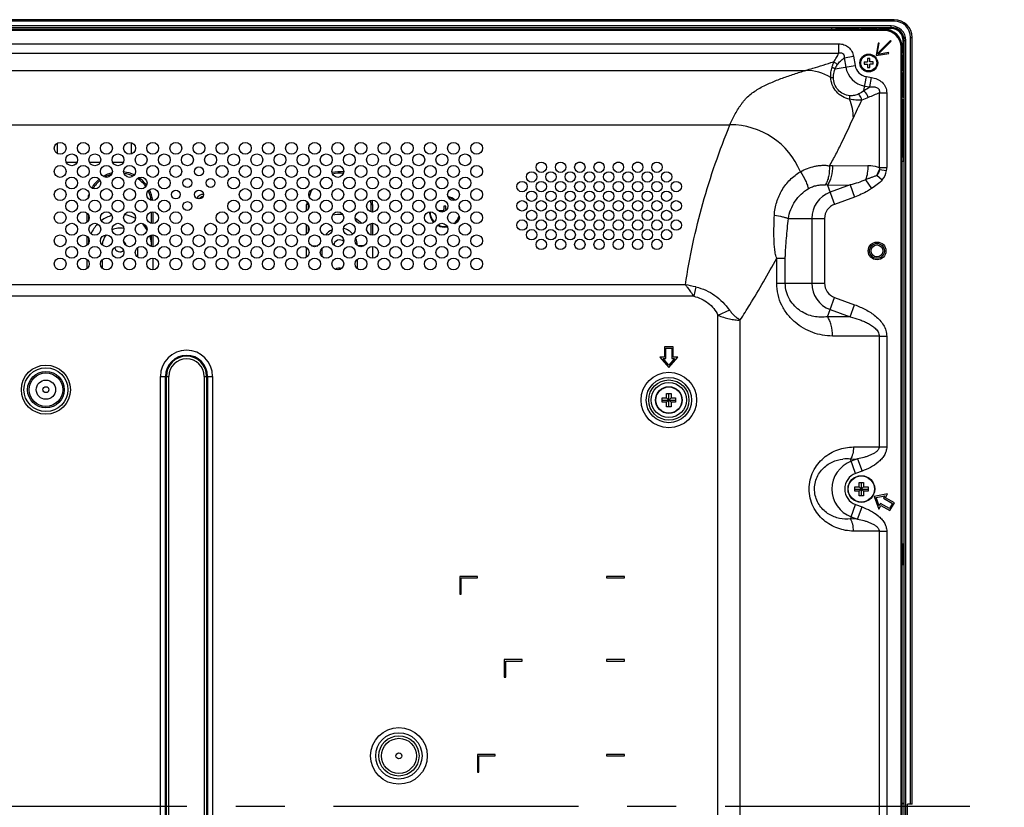
# Model space of a CAD drawing. Extents: x 0 to 4000, y 0 to 3000.
# Drawn here: x 3118 to 3449, y 1449 to 1715 of the extents above; entities that cross this region are included whole.
import ezdxf

# ---------------------------------------------------------------- set-up
doc = ezdxf.new("R2010")
doc.units = 0
doc.header["$LTSCALE"] = 220
doc.linetypes.add('CENTER', pattern=[0.6, 0.375, -0.075, 0.075, -0.075])
doc.layers.add('00_COMPONENTS', color=7, linetype='CONTINUOUS')
doc.layers.add('03_ALL_AXES', color=7, linetype='CONTINUOUS')

msp = doc.modelspace()

# ---------------------------------------------------------------- linework, layer by layer
at = {"layer": '00_COMPONENTS', "color": 7, "linetype": 'CONTINUOUS'}
for p, q in [((3412.3785, 1714.776), (2960.1285, 1714.776)), ((3412.3785, 1714.276), (2960.1285, 1714.276)), ((3412.3785, 1714.276), (3412.3785, 1714.776)), ((3409.0785, 1711.476), (2509.6785, 1711.476)), ((3409.0785, 1711.076), (2509.6785, 1711.076)), ((2949.3008, 1712.1567), (3411.3785, 1712.1567)), ((3411.3785, 1712.6741), (2949.3364, 1712.6741)), ((3391.2092, 1712.0065), (3093.5785, 1712.0065)), ((3391.2092, 1712.0065), (3391.2092, 1711.476)), ((3392.7071, 1711.9569), (3392.7071, 1711.476)), ((3392.7071, 1711.9569), (3392.9785, 1711.776)), ((3392.9785, 1711.776), (3400.2785, 1711.776)), ((3392.9785, 1711.776), (3392.9785, 1711.476)), ((3400.3361, 1712.0065), (3400.2785, 1711.776)), ((3400.2785, 1711.776), (3400.2785, 1711.476)), ((3401.2209, 1712.0065), (3400.3361, 1712.0065)), ((3400.3361, 1712.0065), (3400.3361, 1711.476)), ((3401.2209, 1712.0065), (3401.2209, 1711.476)), ((3401.2785, 1711.776), (3401.2209, 1712.0065)), ((3401.2785, 1711.776), (3402.2785, 1711.776)), ((3401.2785, 1711.776), (3401.2785, 1711.476)), ((3402.2785, 1711.9094), (3402.2785, 1711.476)), ((3405.2785, 1711.9094), (3405.2785, 1711.476)), ((3405.2785, 1711.776), (3406.2785, 1711.776)), ((3406.3361, 1712.0065), (3406.2785, 1711.776)), ((3406.2785, 1711.776), (3406.2785, 1711.476)), ((3407.2209, 1712.0065), (3406.3361, 1712.0065)), ((3406.3361, 1712.0065), (3406.3361, 1711.476)), ((3407.2209, 1712.0065), (3407.2209, 1711.476)), ((3407.2785, 1711.776), (3407.2209, 1712.0065)), ((3407.2785, 1711.776), (3411.3785, 1711.776)), ((3407.2785, 1711.776), (3407.2785, 1711.476)), ((3409.0785, 1711.076), (3409.0785, 1711.476)), ((3411.3785, 1711.776), (3411.3785, 1712.6741)), ((3092.6061, 1706.6316), (3393.6782, 1706.6316)), ((3393.6782, 1703.5058), (3393.6782, 1706.6316)), ((3406.9604, 1706.8934), (3406.2534, 1702.6509)), ((3411.0971, 1707.7067), (3406.6608, 1703.2704)), ((3406.6608, 1703.2704), (3407.2563, 1706.8441)), ((3406.8729, 1703.0583), (3411.3092, 1707.4946)), ((3407.2563, 1706.8441), (3406.9604, 1706.8934)), ((3411.3092, 1707.4946), (3411.0971, 1707.7067)), ((3415.3785, 1707.776), (3416.2766, 1707.776)), ((3415.3785, 1703.676), (3415.3785, 1707.776)), ((3415.7592, 1437.9233), (3415.7592, 1707.776)), ((3416.2766, 1437.9589), (3416.2766, 1707.776)), ((3417.8785, 1708.776), (3418.3785, 1708.776)), ((3417.8785, 1450.251), (3417.8785, 1708.776)), ((3418.3785, 1450.251), (3418.3785, 1708.776)), ((3092.6061, 1703.5058), (3393.6783, 1703.5058)), ((3406.2534, 1702.6509), (3410.4959, 1703.3579)), ((3410.4466, 1703.6538), (3406.8729, 1703.0583)), ((3410.4959, 1703.3579), (3410.4466, 1703.6538)), ((3414.6785, 1705.476), (3415.0785, 1705.476)), ((3414.6785, 1193.526), (3414.6785, 1705.476)), ((3415.0785, 1193.526), (3415.0785, 1705.476)), ((3415.3785, 1703.676), (3415.0785, 1703.676)), ((3415.609, 1703.6184), (3415.0785, 1703.6184)), ((3415.609, 1703.6184), (3415.3785, 1703.676)), ((3415.609, 1702.7336), (3415.609, 1703.6184)), ((3395.4655, 1701.8613), (3398.6306, 1702.4194)), ((3395.4655, 1701.8613), (3396.0044, 1698.8052)), ((3398.6306, 1702.4194), (3399.1695, 1699.3633)), ((3402.2785, 1700.576), (3403.3785, 1700.576)), ((3402.2785, 1700.576), (3402.2785, 1699.776)), ((3402.2785, 1699.776), (3403.3785, 1699.776)), ((3404.1785, 1701.676), (3403.3785, 1701.676)), ((3403.3785, 1701.676), (3403.3785, 1700.576)), ((3403.3785, 1699.776), (3403.3785, 1698.676)), ((3404.1785, 1700.576), (3404.1785, 1701.676)), ((3405.2785, 1700.576), (3404.1785, 1700.576)), ((3405.2785, 1699.776), (3404.1785, 1699.776)), ((3404.1785, 1698.676), (3404.1785, 1699.776)), ((3405.2785, 1699.776), (3405.2785, 1700.576)), ((3415.609, 1702.7336), (3415.0785, 1702.7336)), ((3415.3785, 1702.676), (3415.0785, 1702.676)), ((3415.5119, 1701.676), (3415.0785, 1701.676)), ((3415.3785, 1702.676), (3415.609, 1702.7336)), ((3415.3785, 1702.676), (3415.3785, 1701.676)), ((3093.3518, 1697.6873), (3382.5691, 1697.6873)), ((3392.455, 1698.1794), (3399.1695, 1699.3633)), ((3403.3785, 1698.676), (3404.1785, 1698.676)), ((3415.5119, 1698.676), (3415.0785, 1698.676)), ((3415.3785, 1697.676), (3415.0785, 1697.676)), ((3415.609, 1697.6184), (3415.0785, 1697.6184)), ((3415.609, 1696.7336), (3415.0785, 1696.7336)), ((3415.3785, 1696.676), (3415.0785, 1696.676)), ((3415.3785, 1698.676), (3415.3785, 1697.676)), ((3415.609, 1697.6184), (3415.3785, 1697.676)), ((3415.3785, 1696.676), (3415.609, 1696.7336)), ((3415.3785, 1688.6629), (3415.3785, 1696.676)), ((3415.609, 1696.7336), (3415.609, 1697.6184)), ((3402.1387, 1690.8763), (3402.9658, 1695.567)), ((3402.9658, 1695.567), (3404.6817, 1695.2644)), ((3404.1236, 1692.0993), (3404.6817, 1695.2644)), ((3402.4077, 1692.4019), (3404.1237, 1692.0993)), ((3407.3119, 1690.1084), (3409.8287, 1690.1084)), ((3407.3119, 1690.1084), (3407.3119, 1664.9367)), ((3409.8287, 1690.1084), (3409.8287, 1664.9368)), ((3415.3785, 1688.6629), (3415.0785, 1688.6629)), ((3415.609, 1688.6053), (3415.0785, 1688.6053)), ((3415.609, 1687.7467), (3415.0785, 1687.7467)), ((3415.3785, 1687.6891), (3415.0785, 1687.6891)), ((3415.3785, 1688.6629), (3415.609, 1688.6053)), ((3415.3785, 1687.6891), (3415.609, 1687.7467)), ((3415.3785, 1678.776), (3415.3785, 1687.6891)), ((3415.609, 1688.6053), (3415.609, 1687.7467)), ((3082.0338, 1679.3698), (3356.9802, 1679.3698)), ((3415.3785, 1678.776), (3415.0785, 1678.776)), ((3415.0785, 1678.6147), (3415.486, 1678.6147)), ((3415.0785, 1677.1167), (3415.5357, 1677.1167)), ((3415.3785, 1678.776), (3415.486, 1678.6147)), ((3415.5357, 1668.5402), (3415.5357, 1677.1167)), ((3130.2285, 1669.6498), (3130.2285, 1673.1663)), ((3155.2285, 1669.5194), (3155.2285, 1673.2966)), ((3133.2611, 1666.676), (3136.8959, 1666.676)), ((3141.0611, 1666.676), (3144.6959, 1666.676)), ((3148.8611, 1666.676), (3152.4959, 1666.676)), ((3305.8803, 1666.676), (3306.8767, 1666.676)), ((3312.3803, 1666.676), (3313.3767, 1666.676)), ((3318.8803, 1666.676), (3319.8767, 1666.676)), ((3325.3803, 1666.676), (3326.3767, 1666.676)), ((3415.0785, 1668.5402), (3415.5357, 1668.5402)), ((3415.5594, 1668.5046), (3415.0785, 1668.5046)), ((3415.609, 1667.0067), (3415.0785, 1667.0067)), ((3415.5357, 1668.5402), (3415.5594, 1668.5046)), ((3415.609, 1667.0067), (3415.609, 1538.051)), ((3391.5245, 1665.5052), (3403.4785, 1665.5777)), ((3407.3119, 1664.9368), (3409.8287, 1664.9368)), ((3407.365, 1664.2734), (3409.7569, 1663.9269)), ((3402.7069, 1660.8102), (3404.7414, 1657.8305)), ((3406.4677, 1662.3039), (3408.2988, 1660.7265)), ((3389.8673, 1658.9948), (3397.5296, 1659.0413)), ((3389.8673, 1658.9948), (3392.2297, 1652.5042)), ((3397.5296, 1659.0413), (3390.7487, 1656.5732)), ((3397.5296, 1659.0413), (3399.0106, 1654.9723)), ((3399.0106, 1654.9723), (3392.2297, 1652.5042)), ((3161.9785, 1646.0512), (3161.9785, 1649.9649)), ((3162.4785, 1650.0052), (3162.4785, 1646.0108)), ((3214.2785, 1650.3116), (3214.2785, 1652.401)), ((3214.7785, 1652.401), (3214.2785, 1652.401)), ((3214.7785, 1652.401), (3214.7785, 1650.8551)), ((3235.9785, 1652.401), (3236.4785, 1652.401)), ((3235.9785, 1649.9727), (3235.9785, 1652.401)), ((3236.4785, 1652.401), (3236.4785, 1649.9108)), ((3260.0785, 1650.301), (3258.9785, 1650.301)), ((3258.9785, 1650.301), (3258.9785, 1650.1232)), ((3261.1785, 1651.901), (3260.5785, 1651.901)), ((3260.5785, 1651.901), (3260.5785, 1650.801)), ((3261.1785, 1650.801), (3261.1785, 1651.901)), ((3262.7177, 1649.701), (3262.7785, 1649.701)), ((3262.7785, 1649.701), (3262.7785, 1649.7368)), ((3140.2785, 1646.49), (3140.2785, 1649.5261)), ((3140.7785, 1648.8778), (3140.7785, 1647.1382)), ((3376.6733, 1647.6994), (3388.8653, 1647.6994)), ((3384.5352, 1647.6994), (3384.5352, 1625.9027)), ((3388.8653, 1647.6994), (3388.8653, 1625.9027)), ((3214.2785, 1642.5116), (3214.2785, 1645.7044)), ((3214.7785, 1645.1609), (3214.7785, 1643.0551)), ((3235.9785, 1642.1727), (3235.9785, 1646.0433)), ((3236.4785, 1646.1052), (3236.4785, 1642.1108)), ((3140.2785, 1638.69), (3140.2785, 1641.7261)), ((3140.7785, 1641.0778), (3140.7785, 1639.3382)), ((3161.9785, 1638.501), (3161.9785, 1642.1649)), ((3162.4785, 1642.2052), (3162.4785, 1638.2108)), ((3157.3785, 1634.6381), (3157.3785, 1637.9779)), ((3161.9785, 1638.501), (3161.3415, 1638.501)), ((3214.2785, 1634.7116), (3214.2785, 1637.9044)), ((3215.9415, 1638.501), (3218.0156, 1638.501)), ((3219.3785, 1637.6265), (3219.3785, 1634.9896)), ((3233.6156, 1638.501), (3231.5415, 1638.501)), ((3236.4785, 1638.3052), (3236.4785, 1634.3108)), ((3140.2785, 1630.89), (3140.2785, 1633.9261)), ((3145.3785, 1633.8334), (3145.3785, 1630.9827)), ((3162.4785, 1634.4052), (3162.4785, 1630.4108)), ((3231.3785, 1630.8116), (3231.3785, 1634.0044)), ((3372.7387, 1634.3325), (3375.6401, 1634.3325)), ((3372.7387, 1625.9027), (3372.7387, 1634.3325)), ((3375.6401, 1625.9027), (3375.6401, 1634.3325)), ((3341.9569, 1625.4085), (2576.8002, 1625.4085)), ((3345.4892, 1624.6311), (3344.7648, 1621.5262)), ((3372.7387, 1625.9027), (3375.6401, 1625.9027)), ((3375.6401, 1625.9027), (3384.5352, 1625.9027)), ((3384.5352, 1625.9027), (3388.8653, 1625.9027)), ((3344.7648, 1621.5262), (2573.9923, 1621.5262)), ((3390.7487, 1617.0288), (3392.2297, 1621.0978)), ((3392.2297, 1621.0978), (3399.0106, 1618.6298)), ((3356.8342, 1616.8406), (3352.9282, 1615.0673)), ((3389.8673, 1614.6073), (3390.7487, 1617.0288)), ((3390.7487, 1617.0288), (3397.5297, 1614.5607)), ((3397.5296, 1614.5608), (3399.0106, 1618.6298)), ((3352.9282, 1285.368), (3352.9281, 1615.0673)), ((3360.4784, 1287.4054), (3360.4784, 1613.5232)), ((3397.5297, 1614.5607), (3389.8673, 1614.6073)), ((3407.3119, 1608.0011), (3391.5245, 1608.0969)), ((3407.3119, 1608.0011), (3409.8287, 1608.0011)), ((3407.3119, 1608.0011), (3407.3119, 1570.7336)), ((3409.8287, 1608.0011), (3409.8287, 1570.7336)), ((3337.8785, 1604.501), (3334.8785, 1604.501)), ((3334.8785, 1604.501), (3334.8785, 1601.001)), ((3335.3785, 1604.001), (3337.3785, 1604.001)), ((3335.3785, 1600.501), (3335.3785, 1604.001)), ((3337.3785, 1604.001), (3337.3785, 1600.501)), ((3337.8785, 1601.001), (3337.8785, 1604.501)), ((3334.8785, 1601.001), (3333.3785, 1601.001)), ((3333.3785, 1601.001), (3336.3785, 1597.501)), ((3334.4656, 1600.501), (3335.3785, 1600.501)), ((3336.3785, 1598.2693), (3334.4656, 1600.501)), ((3336.3785, 1597.501), (3339.3785, 1601.001)), ((3338.2914, 1600.501), (3336.3785, 1598.2693)), ((3337.3785, 1600.501), (3338.2914, 1600.501)), ((3339.3785, 1601.001), (3337.8785, 1601.001)), ((3164.9691, 1594.501), (3167.8559, 1594.501)), ((3164.9691, 1304.501), (3164.9691, 1594.501)), ((3166.7012, 1304.501), (3166.7012, 1594.501)), ((3166.9899, 1304.501), (3166.9899, 1594.501)), ((3167.8559, 1304.501), (3167.8559, 1594.501)), ((3179.7012, 1594.501), (3182.5879, 1594.501)), ((3179.7012, 1594.501), (3179.7012, 1304.501)), ((3180.5672, 1594.501), (3180.5672, 1304.501)), ((3180.8559, 1594.501), (3180.8559, 1304.501)), ((3182.5879, 1594.501), (3182.5879, 1304.501)), ((3334.1285, 1587.251), (3335.6285, 1587.251)), ((3334.1285, 1585.751), (3334.1285, 1587.251)), ((3335.6285, 1588.751), (3337.1285, 1588.751)), ((3335.6285, 1587.251), (3335.6285, 1588.751)), ((3335.6285, 1585.751), (3337.1285, 1587.251)), ((3335.6285, 1587.251), (3337.1285, 1585.751)), ((3336.3785, 1584.251), (3336.3785, 1588.751)), ((3337.1285, 1588.751), (3337.1285, 1587.251)), ((3337.1285, 1587.251), (3338.6285, 1587.251)), ((3338.6285, 1587.251), (3338.6285, 1585.751)), ((3334.1285, 1586.501), (3338.6285, 1586.501)), ((3335.6285, 1585.751), (3334.1285, 1585.751)), ((3335.6285, 1584.251), (3335.6285, 1585.751)), ((3337.1285, 1584.251), (3335.6285, 1584.251)), ((3338.6285, 1585.751), (3337.1285, 1585.751)), ((3337.1285, 1585.751), (3337.1285, 1584.251)), ((3398.6342, 1570.6809), (3407.3119, 1570.7336)), ((3407.3119, 1570.7336), (3409.8287, 1570.7336)), ((3397.5985, 1566.612), (3400.0261, 1566.6267)), ((3399.3587, 1561.7758), (3397.5985, 1566.612)), ((3400.0261, 1566.6267), (3397.8777, 1565.8447)), ((3400.0261, 1566.6267), (3401.5071, 1562.5577)), ((3401.5071, 1562.5577), (3399.3587, 1561.7758)), ((3399.0285, 1557.251), (3400.5285, 1557.251)), ((3399.0285, 1555.751), (3399.0285, 1557.251)), ((3400.5285, 1558.751), (3402.0285, 1558.751)), ((3400.5285, 1557.251), (3400.5285, 1558.751)), ((3400.5285, 1555.751), (3402.0285, 1557.251)), ((3400.5285, 1557.251), (3402.0285, 1555.751)), ((3401.2785, 1554.251), (3401.2785, 1558.751)), ((3402.0285, 1558.751), (3402.0285, 1557.251)), ((3402.0285, 1557.251), (3403.5285, 1557.251)), ((3403.5285, 1557.251), (3403.5285, 1555.751)), ((3399.0285, 1556.501), (3403.5285, 1556.501)), ((3400.5285, 1555.751), (3399.0285, 1555.751)), ((3400.5285, 1554.251), (3400.5285, 1555.751)), ((3402.0285, 1554.251), (3400.5285, 1554.251)), ((3403.5285, 1555.751), (3402.0285, 1555.751)), ((3402.0285, 1555.751), (3402.0285, 1554.251)), ((3410.1397, 1554.8491), (3405.6087, 1554.001)), ((3405.6087, 1554.001), (3407.1397, 1549.653)), ((3406.274, 1553.6169), (3409.1632, 1554.1576)), ((3407.2503, 1550.8444), (3406.274, 1553.6169)), ((3409.1632, 1554.1576), (3408.7067, 1553.3671)), ((3409.3897, 1553.5501), (3410.1397, 1554.8491)), ((3412.4208, 1551.8001), (3409.3897, 1553.5501)), ((3397.8777, 1547.1573), (3399.3587, 1551.2263)), ((3399.3587, 1551.2263), (3401.5071, 1550.4444)), ((3400.0261, 1546.3754), (3401.5071, 1550.4444)), ((3407.1397, 1549.653), (3407.8897, 1550.952)), ((3407.7067, 1551.635), (3407.2503, 1550.8444)), ((3410.7378, 1549.885), (3407.7067, 1551.635)), ((3407.8897, 1550.952), (3410.9208, 1549.202)), ((3408.7067, 1553.3671), (3411.7378, 1551.6171)), ((3411.7378, 1551.6171), (3410.7378, 1549.885)), ((3410.9208, 1549.202), (3412.4208, 1551.8001)), ((3397.8777, 1547.1573), (3397.5985, 1546.3901)), ((3397.8777, 1547.1573), (3400.0261, 1546.3754)), ((3400.0261, 1546.3754), (3397.5985, 1546.3901)), ((3407.3119, 1542.2685), (3398.6342, 1542.3211)), ((3407.3119, 1542.2685), (3409.8287, 1542.2685)), ((3407.3119, 1542.2685), (3407.3119, 1356.7336)), ((3409.8287, 1542.2685), (3409.8287, 1356.7336)), ((3415.0785, 1538.051), (3415.609, 1538.051)), ((3415.3646, 1537.8066), (3415.0785, 1537.8066)), ((3415.3646, 1537.8066), (3415.609, 1538.051)), ((3415.3646, 1531.1955), (3415.3646, 1537.8066)), ((3415.3646, 1531.1955), (3415.0785, 1531.1955)), ((3415.609, 1530.951), (3415.0785, 1530.951)), ((3415.3646, 1531.1955), (3415.609, 1530.951)), ((3415.609, 1530.951), (3415.609, 1450.501)), ((3271.8785, 1527.001), (3265.8785, 1527.001)), ((3265.8785, 1527.001), (3265.8785, 1521.001)), ((3271.8785, 1526.501), (3271.8785, 1527.001)), ((3321.3785, 1527.001), (3315.3785, 1527.001)), ((3315.3785, 1527.001), (3315.3785, 1526.501)), ((3321.3785, 1526.501), (3321.3785, 1527.001)), ((3266.3785, 1526.501), (3271.8785, 1526.501)), ((3266.3785, 1521.001), (3266.3785, 1526.501)), ((3315.3785, 1526.501), (3321.3785, 1526.501)), ((3265.8785, 1521.001), (3266.3785, 1521.001)), ((3286.8785, 1499.001), (3280.8785, 1499.001)), ((3280.8785, 1499.001), (3280.8785, 1493.001)), ((3281.3785, 1498.501), (3286.8785, 1498.501)), ((3281.3785, 1493.001), (3281.3785, 1498.501)), ((3286.8785, 1498.501), (3286.8785, 1499.001)), ((3321.3785, 1499.001), (3315.3785, 1499.001)), ((3315.3785, 1499.001), (3315.3785, 1498.501)), ((3315.3785, 1498.501), (3321.3785, 1498.501)), ((3321.3785, 1498.501), (3321.3785, 1499.001)), ((3280.8785, 1493.001), (3281.3785, 1493.001)), ((3277.8785, 1467.001), (3271.8785, 1467.001)), ((3271.8785, 1467.001), (3271.8785, 1461.001)), ((3272.3785, 1466.501), (3277.8785, 1466.501)), ((3272.3785, 1461.001), (3272.3785, 1466.501)), ((3277.8785, 1466.501), (3277.8785, 1467.001)), ((3321.3785, 1467.001), (3315.3785, 1467.001)), ((3315.3785, 1467.001), (3315.3785, 1466.501)), ((3315.3785, 1466.501), (3321.3785, 1466.501)), ((3321.3785, 1466.501), (3321.3785, 1467.001)), ((3271.8785, 1461.001), (3272.3785, 1461.001)), ((3415.609, 1450.501), (3415.0785, 1450.501)), ((3415.6495, 1450.2964), (3415.0785, 1450.2964)), ((3415.6495, 1450.2964), (3415.609, 1450.501)), ((3418.3785, 1450.251), (3416.8785, 1450.251)), ((3416.8785, 1437.801), (3416.8785, 1450.251))]:
    msp.add_line(p, q, dxfattribs=at)
for centre, radius in [((3403.7785, 1700.176), 3), ((3403.7785, 1700.176), 2.7), ((3131.1785, 1671.408), 2), ((3138.9785, 1671.408), 2), ((3146.7785, 1671.408), 2), ((3154.5785, 1671.408), 2), ((3162.3785, 1671.408), 2), ((3170.1785, 1671.408), 2), ((3177.9785, 1671.408), 2), ((3185.7785, 1671.408), 2), ((3193.5785, 1671.408), 2), ((3201.3785, 1671.408), 2), ((3209.1785, 1671.408), 2), ((3216.9785, 1671.408), 2), ((3224.7785, 1671.408), 2), ((3232.5785, 1671.408), 2), ((3240.3785, 1671.408), 2), ((3248.1785, 1671.408), 2), ((3255.9785, 1671.408), 2), ((3263.7785, 1671.408), 2), ((3271.5785, 1671.408), 2), ((3135.0785, 1667.508), 2), ((3142.8785, 1667.508), 2), ((3150.6785, 1667.508), 2), ((3158.4785, 1667.508), 2), ((3166.2785, 1667.508), 2), ((3174.0785, 1667.508), 2), ((3181.8785, 1667.508), 2), ((3189.6785, 1667.508), 2), ((3197.4785, 1667.508), 2), ((3205.2785, 1667.508), 2), ((3213.0785, 1667.508), 2), ((3220.8785, 1667.508), 2), ((3228.6785, 1667.508), 2), ((3236.4785, 1667.508), 2), ((3244.2785, 1667.508), 2), ((3252.0785, 1667.508), 2), ((3259.8785, 1667.508), 2), ((3267.6785, 1667.508), 2), ((3293.3785, 1665.001), 1.75), ((3299.8785, 1665.001), 1.75), ((3306.3785, 1665.001), 1.75), ((3312.8785, 1665.001), 1.75), ((3319.3785, 1665.001), 1.75), ((3325.8785, 1665.001), 1.75), ((3332.3785, 1665.001), 1.75), ((3131.1785, 1663.608), 2), ((3138.9785, 1663.608), 2), ((3146.7785, 1663.608), 2), ((3154.5785, 1663.608), 2), ((3162.3785, 1663.608), 2), ((3170.1785, 1663.608), 2), ((3177.9785, 1663.608), 1.5), ((3185.7785, 1663.608), 2), ((3193.5785, 1663.608), 2), ((3201.3785, 1663.608), 2), ((3209.1785, 1663.608), 2), ((3216.9785, 1663.608), 2), ((3224.7785, 1663.608), 2), ((3232.5785, 1663.608), 2), ((3240.3785, 1663.608), 2), ((3248.1785, 1663.608), 2), ((3255.9785, 1663.608), 2), ((3263.7785, 1663.608), 2), ((3271.5785, 1663.608), 2), ((3290.1285, 1661.751), 1.75), ((3296.6285, 1661.751), 1.75), ((3303.1285, 1661.751), 1.75), ((3309.6285, 1661.751), 1.75), ((3316.1285, 1661.751), 1.75), ((3322.6285, 1661.751), 1.75), ((3329.1285, 1661.751), 1.75), ((3335.6285, 1661.751), 1.75), ((3135.0785, 1659.708), 2), ((3142.8785, 1659.708), 2), ((3150.6785, 1659.708), 2), ((3158.4785, 1659.708), 2), ((3166.2785, 1659.708), 2), ((3174.0785, 1659.708), 1.5), ((3181.8785, 1659.708), 1.5), ((3189.6785, 1659.708), 2), ((3197.4785, 1659.708), 2), ((3205.2785, 1659.708), 2), ((3213.0785, 1659.708), 2), ((3220.8785, 1659.708), 2), ((3228.6785, 1659.708), 2), ((3236.4785, 1659.708), 2), ((3244.2785, 1659.708), 2), ((3252.0785, 1659.708), 2), ((3259.8785, 1659.708), 2), ((3267.6785, 1659.708), 2), ((3286.8785, 1658.501), 1.75), ((3293.3785, 1658.501), 1.75), ((3299.8785, 1658.501), 1.75), ((3306.3785, 1658.501), 1.75), ((3312.8785, 1658.501), 1.75), ((3319.3785, 1658.501), 1.75), ((3325.8785, 1658.501), 1.75), ((3332.3785, 1658.501), 1.75), ((3338.8785, 1658.501), 1.75), ((3131.1785, 1655.808), 2), ((3138.9785, 1655.808), 2), ((3146.7785, 1655.808), 2), ((3154.5785, 1655.808), 2), ((3162.3785, 1655.808), 2), ((3170.1785, 1655.808), 1.5), ((3177.9785, 1655.808), 1.5), ((3193.5785, 1655.808), 2), ((3201.3785, 1655.808), 2), ((3209.1785, 1655.808), 2), ((3216.9785, 1655.808), 2), ((3224.7785, 1655.808), 2), ((3232.5785, 1655.808), 2), ((3240.3785, 1655.808), 2), ((3248.1785, 1655.808), 2), ((3255.9785, 1655.808), 2), ((3263.7785, 1655.808), 2), ((3271.5785, 1655.808), 2), ((3290.1285, 1655.251), 1.75), ((3296.6285, 1655.251), 1.75), ((3303.1285, 1655.251), 1.75), ((3309.6285, 1655.251), 1.75), ((3316.1285, 1655.251), 1.75), ((3322.6285, 1655.251), 1.75), ((3329.1285, 1655.251), 1.75), ((3335.6285, 1655.251), 1.75), ((3135.0785, 1651.908), 2), ((3142.8785, 1651.908), 2), ((3150.6785, 1651.908), 2), ((3158.4785, 1651.908), 2), ((3166.2785, 1651.908), 2), ((3174.0785, 1651.908), 1.5), ((3189.6785, 1651.908), 2), ((3197.4785, 1651.908), 2), ((3205.2785, 1651.908), 2), ((3213.0785, 1651.908), 2), ((3220.8785, 1651.908), 2), ((3228.6785, 1651.908), 2), ((3236.4785, 1651.908), 2), ((3244.2785, 1651.908), 2), ((3252.0785, 1651.908), 2), ((3259.8785, 1651.908), 2), ((3267.6785, 1651.908), 2), ((3286.8785, 1652.001), 1.75), ((3293.3785, 1652.001), 1.75), ((3299.8785, 1652.001), 1.75), ((3306.3785, 1652.001), 1.75), ((3312.8785, 1652.001), 1.75), ((3319.3785, 1652.001), 1.75), ((3325.8785, 1652.001), 1.75), ((3332.3785, 1652.001), 1.75), ((3338.8785, 1652.001), 1.75), ((3131.1785, 1648.008), 2), ((3138.9785, 1648.008), 2), ((3146.7785, 1648.008), 2), ((3154.5785, 1648.008), 2), ((3162.3785, 1648.008), 2), ((3170.1785, 1648.008), 2), ((3185.7785, 1648.008), 2), ((3193.5785, 1648.008), 2), ((3201.3785, 1648.008), 2), ((3209.1785, 1648.008), 2), ((3216.9785, 1648.008), 2), ((3224.7785, 1648.008), 2), ((3232.5785, 1648.008), 2), ((3240.3785, 1648.008), 2), ((3248.1785, 1648.008), 2), ((3255.9785, 1648.008), 2), ((3263.7785, 1648.008), 2), ((3271.5785, 1648.008), 2), ((3290.1285, 1648.751), 1.75), ((3296.6285, 1648.751), 1.75), ((3303.1285, 1648.751), 1.75), ((3309.6285, 1648.751), 1.75), ((3316.1285, 1648.751), 1.75), ((3322.6285, 1648.751), 1.75), ((3329.1285, 1648.751), 1.75), ((3335.6285, 1648.751), 1.75), ((3286.8785, 1645.501), 1.75), ((3293.3785, 1645.501), 1.75), ((3299.8785, 1645.501), 1.75), ((3306.3785, 1645.501), 1.75), ((3312.8785, 1645.501), 1.75), ((3319.3785, 1645.501), 1.75), ((3325.8785, 1645.501), 1.75), ((3332.3785, 1645.501), 1.75), ((3338.8785, 1645.501), 1.75), ((3135.0785, 1644.108), 2), ((3142.8785, 1644.108), 2), ((3150.6785, 1644.108), 2), ((3158.4785, 1644.108), 2), ((3166.2785, 1644.108), 2), ((3174.0785, 1644.108), 2), ((3181.8785, 1644.108), 2), ((3189.6785, 1644.108), 2), ((3197.4785, 1644.108), 2), ((3205.2785, 1644.108), 2), ((3213.0785, 1644.108), 2), ((3220.8785, 1644.108), 2), ((3228.6785, 1644.108), 2), ((3236.4785, 1644.108), 2), ((3244.2785, 1644.108), 2), ((3252.0785, 1644.108), 2), ((3259.8785, 1644.108), 2), ((3267.6785, 1644.108), 2), ((3290.1285, 1642.251), 1.75), ((3296.6285, 1642.251), 1.75), ((3303.1285, 1642.251), 1.75), ((3309.6285, 1642.251), 1.75), ((3316.1285, 1642.251), 1.75), ((3322.6285, 1642.251), 1.75), ((3329.1285, 1642.251), 1.75), ((3335.6285, 1642.251), 1.75), ((3131.1785, 1640.208), 2), ((3138.9785, 1640.208), 2), ((3146.7785, 1640.208), 2), ((3154.5785, 1640.208), 2), ((3162.3785, 1640.208), 2), ((3170.1785, 1640.208), 2), ((3177.9785, 1640.208), 2), ((3185.7785, 1640.208), 2), ((3193.5785, 1640.208), 2), ((3201.3785, 1640.208), 2), ((3209.1785, 1640.208), 2), ((3216.9785, 1640.208), 2), ((3224.7785, 1640.208), 2), ((3232.5785, 1640.208), 2), ((3240.3785, 1640.208), 2), ((3248.1785, 1640.208), 2), ((3255.9785, 1640.208), 2), ((3263.7785, 1640.208), 2), ((3271.5785, 1640.208), 2), ((3293.3785, 1639.001), 1.75), ((3299.8785, 1639.001), 1.75), ((3306.3785, 1639.001), 1.75), ((3312.8785, 1639.001), 1.75), ((3319.3785, 1639.001), 1.75), ((3325.8785, 1639.001), 1.75), ((3332.3785, 1639.001), 1.75), ((3406.5785, 1636.801), 3), ((3135.0785, 1636.308), 2), ((3142.8785, 1636.308), 2), ((3150.6785, 1636.308), 2), ((3158.4785, 1636.308), 2), ((3166.2785, 1636.308), 2), ((3174.0785, 1636.308), 2), ((3181.8785, 1636.308), 2), ((3189.6785, 1636.308), 2), ((3197.4785, 1636.308), 2), ((3205.2785, 1636.308), 2), ((3213.0785, 1636.308), 2), ((3220.8785, 1636.308), 2), ((3228.6785, 1636.308), 2), ((3236.4785, 1636.308), 2), ((3244.2785, 1636.308), 2), ((3252.0785, 1636.308), 2), ((3259.8785, 1636.308), 2), ((3267.6785, 1636.308), 2), ((3406.5385, 1636.801), 2.5), ((3406.5385, 1636.801), 2), ((3131.1785, 1632.408), 2), ((3138.9785, 1632.408), 2), ((3146.7785, 1632.408), 2), ((3154.5785, 1632.408), 2), ((3162.3785, 1632.408), 2), ((3170.1785, 1632.408), 2), ((3177.9785, 1632.408), 2), ((3185.7785, 1632.408), 2), ((3193.5785, 1632.408), 2), ((3201.3785, 1632.408), 2), ((3209.1785, 1632.408), 2), ((3216.9785, 1632.408), 2), ((3224.7785, 1632.408), 2), ((3232.5785, 1632.408), 2), ((3240.3785, 1632.408), 2), ((3248.1785, 1632.408), 2), ((3255.9785, 1632.408), 2), ((3263.7785, 1632.408), 2), ((3271.5785, 1632.408), 2), ((3126.3785, 1590.001), 8.2805), ((3126.3785, 1590.001), 7.4145), ((3126.3785, 1590.001), 6.1732), ((3126.3785, 1590.001), 5.6536), ((3336.3785, 1586.501), 9.3579), ((3336.3785, 1586.501), 7.6258), ((3336.3785, 1586.501), 6.7887), ((3126.3785, 1590.001), 3.25), ((3126.3785, 1590.001), 1), ((3336.3785, 1586.501), 5.9226), ((3336.3785, 1586.501), 4.5), ((3336.3785, 1586.501), 4.4039), ((3401.2785, 1556.501), 4.5), ((3401.2785, 1556.501), 4.4039), ((3245.3785, 1466.501), 9.56), ((3245.3785, 1466.501), 7.8279), ((3245.3785, 1466.501), 6.7887), ((3245.3785, 1466.501), 5.9226), ((3245.3785, 1466.501), 1)]:
    msp.add_circle(centre, radius, dxfattribs=at)
for centre, radius, start, end in [((3412.3785, 1708.776), 6, 0, 90), ((3412.3785, 1708.776), 5.5, 0, 90), ((3409.0785, 1705.476), 6, 0, 90), ((3409.0785, 1705.476), 5.6, 0, 90), ((3411.3785, 1707.776), 4.8981, 0, 90), ((3411.3785, 1707.776), 4.3806, 0, 90), ((3411.3785, 1707.776), 4, 0, 90), ((3382.5691, 1681.6628), 16.0246, 58.468534, 90.000001), ((3403.7785, 1700.176), 7.8941, 190, 260), ((3403.7785, 1700.176), 4.6801, 190, 260), ((3280.2423, 1890.9322), 234.2672, 301.354444, 301.924659), ((3500.3113, 1470.5496), 238.4427, 112.95625, 113.926389), ((3382.5691, 1681.6628), 16.0246, 359.999999, 23.000778), ((3356.9802, 1653.673), 25.6968, 22.49712, 90), ((3151.3785, 1652.401), 11.1, 103.797908, 120.822896), ((3151.3785, 1652.401), 11.1, 64.383589, 83.742553), ((3225.3785, 1652.401), 11.1, 82.80814, 103.318792), ((3225.3785, 1652.401), 10.6, 83.086225, 103.046611), ((3391.6463, 1645.43), 20.0755, 90.347576, 93.277777), ((3391.4999, 1670.3125), 16.9757, 331.850794, 339.160559), ((3403.5518, 1664.8216), 6.2693, 319.216278, 351.79504), ((3402.7769, 1664.9303), 7.0518, 351.81993, 0.053104), ((3151.3785, 1652.401), 11.1, 129.058717, 149.578933), ((3151.3785, 1652.401), 10.6, 129.307644, 149.318717), ((3151.3785, 1652.401), 10.6, 105.741448, 118.915762), ((3151.3785, 1652.401), 10.6, 65.313909, 82.805098), ((3151.3785, 1652.401), 10.6, 35.006634, 56.633402), ((3151.3785, 1652.401), 11.1, 36.23451, 55.419651), ((3151.3785, 1652.401), 10.6, 7.986469, 26.408113), ((3151.3785, 1652.401), 11.1, 7.299423, 27.127067), ((3225.3785, 1652.401), 10.6, 150.416309, 165.44115), ((3393.9785, 1647.6994), 9.4434, 110, 180), ((3387.801, 1646.4796), 12.6846, 80.624552, 83.816222), ((3151.3785, 1652.401), 11.1, 160.108773, 169.119794), ((3179.3785, 1653.576), 2.3, 87.506795, 156.617797), ((3179.3785, 1653.576), 1.5, 93.704526, 150.592227), ((3225.3785, 1652.401), 11.1, 174.512499, 180), ((3225.3785, 1652.401), 10.6, 0, 7.661993), ((3225.3785, 1652.401), 11.1, 0, 7.789214), ((3260.8785, 1650.001), 5.2, 48.37771, 78.523309), ((3260.8785, 1650.001), 5, 50.470644, 76.681983), ((3225.3785, 1652.401), 10.6, 177.149699, 180), ((3260.8785, 1650.001), 5.2, 180.180811, 224.067425), ((3260.8785, 1650.001), 5, 180, 224.294035), ((3260.0785, 1650.801), 0.5, 270, 360), ((3261.6785, 1650.801), 0.5, 180, 218.345637), ((3260.8785, 1650.001), 5.2, 8.897034, 22.385707), ((3393.9785, 1647.6994), 5.1132, 110, 180), ((3151.3785, 1638.501), 10.6, 104.987466, 126.653853), ((3151.3785, 1638.501), 10.6, 60.731406, 82.054796), ((3225.3785, 1638.501), 10.6, 83.960252, 103.247393), ((3225.3785, 1638.501), 10.6, 45.246429, 60.46144), ((3260.8785, 1650.001), 5, 306.411093, 344.079482), ((3260.8785, 1650.001), 5.2, 310.941321, 340.084398), ((3151.3785, 1638.501), 10.6, 135.783809, 157.403091), ((3151.3785, 1638.501), 6, 77.642508, 116.591217), ((3151.3785, 1638.501), 10.6, 30.890325, 45.698936), ((3225.3785, 1638.501), 6, 114.733358, 142.778339), ((3225.3785, 1638.501), 6, 41.735006, 77.322155), ((3225.3785, 1638.501), 10.6, 22.94895, 30.672201), ((3260.8785, 1650.001), 5.2, 241.384985, 279.349785), ((3260.8785, 1650.001), 5, 242.120056, 278.525449), ((3151.3785, 1638.501), 10.6, 169.447754, 174.85732), ((3151.3785, 1638.501), 6, 141.887526, 177.404848), ((3151.3785, 1638.501), 2, 3.318431, 52.85549), ((3151.3785, 1638.501), 10.6, 0, 18.983785), ((3225.3785, 1638.501), 2, 46.285708, 172.41571), ((3225.3785, 1638.501), 6, 1.092574, 25.591537), ((3151.3785, 1638.501), 2, 197.492196, 307.117152), ((3225.3785, 1638.501), 2, 318.986124, 333.877773), ((3225.3785, 1628.501), 2.5, 73.561957, 123.876415), ((3225.3785, 1628.501), 2, 90.420293, 107.069291), ((3307.8173, 1461.8763), 167.0578, 76.967613, 78.20809), ((3393.9785, 1625.9027), 9.4434, 180, 250), ((3393.9785, 1625.9027), 5.1132, 180, 250), ((3173.7785, 1594.501), 8.8094, 0, 180), ((3173.7785, 1594.501), 7.0774, 0, 180), ((3173.7785, 1594.501), 6.7887, 0, 180), ((3173.7785, 1594.501), 5.9226, 0, 180), ((3401.2785, 1556.501), 9.9434, 110, 250), ((3396.2887, 1555.2794), 11.408, 83.40721, 96.234969), ((3401.2785, 1556.501), 5.6132, 110, 250)]:
    msp.add_arc(centre, radius, start, end, dxfattribs=at)
for centre, major_axis, start_param, end_param in [((3391.2092, 1711.9541), (1.5, 0), 0.05235988, 1.57079633), ((3403.7785, 1711.8633), (2, 0), -0.7209879, 3.86258237), ((3415.4658, 1700.176), (0, 2), 2.42060475, 7.00417502), ((3415.4833, 1677.1167), (0, 1.5), -1.57079633, -0.05235988), ((3415.5566, 1667.0067), (0, 1.5), -1.57079633, -0.05235988), ((3415.6404, 1448.8192), (0, 1.5), -1.57079633, -0.17453293)]:
    msp.add_ellipse(centre, major_axis=major_axis, ratio=0.03492077, start_param=start_param, end_param=end_param, dxfattribs=at)
for points, knots in [([(3393.6782, 1706.6316), (3394.2664, 1706.6316), (3395.4539, 1706.4421), (3397.0185, 1705.5438), (3398.1459, 1704.1367), (3398.5285, 1702.9988), (3398.6306, 1702.4194)], [0, 0, 0, 0, 0.25007646, 0.49993713, 0.74983731, 1, 1, 1, 1]), ([(3391.8988, 1700.5881), (3392.0812, 1700.8165), (3392.4453, 1701.2683), (3393.0702, 1702.2271), (3393.4515, 1702.9905), (3393.6783, 1703.5058)], [0, 0, 0, 0, 0.25579409, 0.50731033, 1, 1, 1, 1]), ([(3393.6783, 1703.5058), (3393.9131, 1703.5853), (3394.3029, 1703.6372), (3394.7904, 1703.4929), (3395.2127, 1703.2025), (3395.5187, 1702.6149), (3395.5087, 1702.104), (3395.4655, 1701.8613)], [0, 0, 0, 0, 0.24844005, 0.37525582, 0.50253915, 0.7529878, 1, 1, 1, 1]), ([(3382.5691, 1697.6873), (3383.3493, 1697.9237), (3386.4661, 1698.8681), (3389.5791, 1699.8261), (3391.8988, 1700.5881)], [0, 0, 0, 0, 0.25029997, 1, 1, 1, 1]), ([(3391.4068, 1698.746), (3391.456, 1698.9042), (3391.5555, 1699.2176), (3391.7049, 1699.6816), (3391.8232, 1700.0632), (3391.8923, 1700.3637), (3391.9075, 1700.5154), (3391.8988, 1700.5881)], [0, 0, 0, 0, 0.25979625, 0.51555752, 0.76477836, 0.88509531, 1, 1, 1, 1]), ([(3391.8988, 1700.5881), (3392.0206, 1700.5289), (3392.4959, 1700.2591), (3392.9144, 1699.8857), (3393.1654, 1699.5605)], [0, 0, 0, 0, 0.24795701, 1, 1, 1, 1]), ([(3392.455, 1698.1794), (3392.5525, 1698.4243), (3392.7086, 1698.7857), (3392.9524, 1699.2436), (3393.0874, 1699.4615), (3393.1654, 1699.5605)], [0, 0, 0, 0, 0.50806135, 0.75705242, 1, 1, 1, 1]), ([(3393.1654, 1699.5605), (3393.3379, 1699.7795), (3393.6776, 1700.2157), (3394.424, 1701.0086), (3395.0417, 1701.5347), (3395.4655, 1701.8613)], [0, 0, 0, 0, 0.25627872, 0.50804818, 1, 1, 1, 1]), ([(3356.9802, 1679.3698), (3357.497, 1680.6416), (3358.3911, 1682.4967), (3359.6278, 1684.543), (3360.3808, 1685.6683), (3360.9678, 1686.4911), (3361.5779, 1687.2932), (3362.4205, 1688.3429), (3363.6662, 1689.4962), (3365.3206, 1690.6901), (3367.0843, 1691.7414), (3368.918, 1692.6848), (3371.4305, 1693.8319), (3374.6533, 1695.1011), (3378.5886, 1696.4556), (3381.2395, 1697.2844), (3382.5691, 1697.6873)], [0, 0, 0, 0, 0.12510652, 0.18699346, 0.21778261, 0.24847508, 0.27907815, 0.30962396, 0.37103182, 0.43297095, 0.49531303, 0.55795007, 0.62080268, 0.7469266, 0.87339423, 1, 1, 1, 1]), ([(3390.9495, 1695.3213), (3390.9179, 1695.9058), (3390.9724, 1697.0695), (3391.2373, 1698.2006), (3391.4068, 1698.746)], [0, 0, 0, 0, 0.50614547, 1, 1, 1, 1]), ([(3391.4068, 1698.746), (3391.5035, 1698.7081), (3391.8692, 1698.5519), (3392.2186, 1698.3542), (3392.455, 1698.1794)], [0, 0, 0, 0, 0.26099887, 1, 1, 1, 1]), ([(3391.8455, 1695.2458), (3391.8421, 1695.5025), (3391.8849, 1696.5055), (3392.145, 1697.5002), (3392.455, 1698.1794)], [0, 0, 0, 0, 0.25586575, 1, 1, 1, 1]), ([(3397.3197, 1687.9242), (3396.4766, 1688.1131), (3394.8131, 1688.7335), (3392.7336, 1690.4201), (3391.3544, 1692.7161), (3390.9939, 1694.4589), (3390.9495, 1695.3213)], [0, 0, 0, 0, 0.24756422, 0.5000841, 0.75255433, 1, 1, 1, 1]), ([(3390.9495, 1695.3213), (3391.0293, 1695.3195), (3391.3289, 1695.3083), (3391.6282, 1695.2805), (3391.8455, 1695.2458)], [0, 0, 0, 0, 0.26620833, 1, 1, 1, 1]), ([(3397.3637, 1689.1506), (3396.6321, 1689.216), (3395.156, 1689.6214), (3393.3143, 1691.01), (3392.1281, 1692.9935), (3391.8553, 1694.5042), (3391.8455, 1695.2458)], [0, 0, 0, 0, 0.24546256, 0.49849097, 0.75216122, 1, 1, 1, 1]), ([(3404.6817, 1695.2644), (3405.3349, 1695.1493), (3406.6236, 1694.792), (3408.3549, 1693.7509), (3409.5766, 1692.1116), (3409.8287, 1690.7683), (3409.8287, 1690.1084)], [0, 0, 0, 0, 0.25078555, 0.50100616, 0.75045589, 1, 1, 1, 1]), ([(3400.4141, 1689.7195), (3400.1979, 1689.5908), (3399.721, 1689.3932), (3398.7052, 1689.135), (3397.8972, 1689.1029), (3397.3637, 1689.1506)], [0, 0, 0, 0, 0.24036353, 0.48845593, 1, 1, 1, 1]), ([(3401.45, 1687.6513), (3401.4024, 1687.8437), (3401.1741, 1688.584), (3400.7876, 1689.2803), (3400.4141, 1689.7195)], [0, 0, 0, 0, 0.25585352, 1, 1, 1, 1]), ([(3403.6078, 1688.5023), (3403.5325, 1688.7292), (3403.1848, 1689.5976), (3402.6422, 1690.3951), (3402.1387, 1690.8763)], [0, 0, 0, 0, 0.25551819, 1, 1, 1, 1]), ([(3404.1237, 1692.0993), (3404.4958, 1692.1431), (3405.0617, 1692.1742), (3405.8119, 1692.0964), (3406.3643, 1691.9532), (3406.8772, 1691.6885), (3407.2724, 1691.2497), (3407.4182, 1690.6757), (3407.3619, 1690.2919), (3407.3119, 1690.1084)], [0, 0, 0, 0, 0.24752623, 0.37198819, 0.49695996, 0.62250531, 0.74843086, 0.87437529, 1, 1, 1, 1]), ([(3397.3197, 1687.9242), (3397.3342, 1688.0319), (3397.3795, 1688.4388), (3397.3882, 1688.8508), (3397.3637, 1689.1506)], [0, 0, 0, 0, 0.26533594, 1, 1, 1, 1]), ([(3401.45, 1687.6513), (3401.287, 1687.6714), (3400.9535, 1687.6769), (3400.2779, 1687.6625), (3399.4146, 1687.6547), (3398.3655, 1687.7281), (3397.6671, 1687.8459), (3397.3197, 1687.9242)], [0, 0, 0, 0, 0.11874552, 0.24040979, 0.48899794, 0.74251885, 1, 1, 1, 1]), ([(3390.4985, 1665.4727), (3391.2758, 1666.7554), (3392.7287, 1669.3929), (3395.4144, 1674.7991), (3397.3059, 1678.9229), (3398.5937, 1681.6628)], [0, 0, 0, 0, 0.24847171, 0.49845858, 1, 1, 1, 1]), ([(3341.9569, 1625.4085), (3343.3469, 1634.6465), (3347.3275, 1652.9791), (3353.4557, 1670.6964), (3356.9802, 1679.3698)], [0, 0, 0, 0, 0.49946062, 1, 1, 1, 1]), ([(3371.9551, 1648.8381), (3372.0215, 1650.3371), (3372.5495, 1653.3138), (3374.3945, 1657.4158), (3377.1318, 1660.9304), (3379.4652, 1662.7637), (3380.7214, 1663.5055)], [0, 0, 0, 0, 0.25367373, 0.50457963, 0.75336244, 1, 1, 1, 1]), ([(3380.7214, 1663.5055), (3381.4851, 1663.926), (3383.0565, 1664.6561), (3385.122, 1665.2756), (3386.7909, 1665.5708), (3388.0397, 1665.6989), (3389.2829, 1665.6993), (3390.1038, 1665.5798), (3390.4985, 1665.4727)], [0, 0, 0, 0, 0.25724862, 0.50940992, 0.6337805, 0.75700977, 0.8793336, 1, 1, 1, 1]), ([(3380.7214, 1663.5055), (3381.393, 1662.5183), (3382.2633, 1661.041), (3383.0699, 1659.0739), (3383.3135, 1658.171), (3383.3771, 1657.7556)], [0, 0, 0, 0, 0.56216885, 0.8021217, 1, 1, 1, 1]), ([(3390.4985, 1665.4727), (3390.5494, 1664.2817), (3390.4371, 1662.5336), (3389.8486, 1660.4091), (3389.4176, 1659.49), (3389.1673, 1659.0904)], [0, 0, 0, 0, 0.54210733, 0.78559189, 1, 1, 1, 1]), ([(3391.5245, 1665.5052), (3391.5301, 1664.2765), (3391.3396, 1662.479), (3390.6355, 1660.3181), (3390.1459, 1659.3925), (3389.8673, 1658.9948)], [0, 0, 0, 0, 0.54202266, 0.78579843, 1, 1, 1, 1]), ([(3403.4785, 1665.5777), (3403.4823, 1664.7384), (3403.3636, 1663.1195), (3402.9758, 1661.5389), (3402.7069, 1660.8102)], [0, 0, 0, 0, 0.51936738, 1, 1, 1, 1]), ([(3403.4785, 1665.5777), (3403.8028, 1665.5796), (3405.1001, 1665.5437), (3406.4085, 1665.304), (3407.3119, 1664.9367)], [0, 0, 0, 0, 0.24954522, 1, 1, 1, 1]), ([(3407.365, 1664.2734), (3407.3465, 1664.0914), (3407.2039, 1663.3747), (3406.8288, 1662.7124), (3406.4677, 1662.3039)], [0, 0, 0, 0, 0.25129253, 1, 1, 1, 1]), ([(3402.7069, 1660.8102), (3401.8794, 1660.4239), (3400.1718, 1659.765), (3398.4149, 1659.2625), (3397.5296, 1659.0413)], [0, 0, 0, 0, 0.50017091, 1, 1, 1, 1]), ([(3406.4677, 1662.3039), (3406.1874, 1662.1126), (3405.5573, 1661.8452), (3404.6044, 1661.508), (3403.6517, 1661.1677), (3403.0211, 1660.9313), (3402.7069, 1660.8102)], [0, 0, 0, 0, 0.25135293, 0.50116634, 0.75057501, 1, 1, 1, 1]), ([(3408.2988, 1660.7265), (3407.7993, 1660.1467), (3406.6245, 1659.1438), (3405.3743, 1658.2627), (3404.7414, 1657.8305)], [0, 0, 0, 0, 0.49963426, 1, 1, 1, 1]), ([(3376.6733, 1647.6994), (3376.9752, 1649.7744), (3378.5498, 1653.7555), (3381.6287, 1656.7236), (3383.3771, 1657.7556)], [0, 0, 0, 0, 0.50808449, 1, 1, 1, 1]), ([(3383.3771, 1657.7556), (3383.8336, 1658.025), (3384.7761, 1658.4792), (3386.25, 1658.9243), (3387.4877, 1659.099), (3388.4567, 1659.1348), (3388.9337, 1659.1157), (3389.1673, 1659.0904)], [0, 0, 0, 0, 0.26371768, 0.51776965, 0.76307784, 0.88308972, 1, 1, 1, 1]), ([(3404.7414, 1657.8305), (3404.2996, 1657.5289), (3402.4837, 1656.3968), (3400.517, 1655.5206), (3399.0106, 1654.9723)], [0, 0, 0, 0, 0.25019075, 1, 1, 1, 1]), ([(3372.7387, 1634.3325), (3372.507, 1634.8931), (3372.2208, 1636.0892), (3371.9893, 1637.9032), (3371.8669, 1639.7334), (3371.794, 1642.1682), (3371.8166, 1645.2043), (3371.9016, 1647.6286), (3371.9551, 1648.8381)], [0, 0, 0, 0, 0.12468528, 0.25049153, 0.3761157, 0.50142002, 0.75115364, 1, 1, 1, 1]), ([(3371.9551, 1648.8381), (3372.8695, 1648.699), (3374.1586, 1648.4623), (3375.7252, 1648.0451), (3376.3847, 1647.8193), (3376.6733, 1647.6994)], [0, 0, 0, 0, 0.57067971, 0.80719106, 1, 1, 1, 1]), ([(3375.6401, 1634.3325), (3375.6401, 1634.8959), (3375.6807, 1636.0205), (3375.8095, 1638.2603), (3376.0287, 1641.0469), (3376.3349, 1644.3781), (3376.5584, 1646.5934), (3376.6733, 1647.6994)], [0, 0, 0, 0, 0.1260319, 0.25164695, 0.50190617, 0.75126572, 1, 1, 1, 1]), ([(3360.4784, 1613.5232), (3361.5608, 1615.2116), (3365.8343, 1622.0362), (3369.8451, 1629.0236), (3372.7387, 1634.3325)], [0, 0, 0, 0, 0.24908066, 1, 1, 1, 1]), ([(3341.9569, 1625.4085), (3342.1914, 1625.0903), (3343.1344, 1623.8013), (3344.0662, 1622.5041), (3344.7648, 1621.5262)], [0, 0, 0, 0, 0.2475218, 1, 1, 1, 1]), ([(3345.4892, 1624.6311), (3346.6303, 1624.3675), (3348.8672, 1623.6163), (3351.9398, 1621.8711), (3354.6354, 1619.5895), (3356.1433, 1617.785), (3356.8342, 1616.8406)], [0, 0, 0, 0, 0.2500685, 0.50013007, 0.75015634, 1, 1, 1, 1]), ([(3391.5245, 1608.0969), (3389.2838, 1608.1105), (3384.7085, 1608.9073), (3379.6134, 1611.8421), (3376.3117, 1615.2818), (3374.3253, 1618.4436), (3373.0371, 1622.0446), (3372.7387, 1624.613), (3372.7387, 1625.9027)], [0, 0, 0, 0, 0.23487825, 0.47641978, 0.60225043, 0.73180196, 0.86481692, 1, 1, 1, 1]), ([(3389.8673, 1614.6073), (3388.3577, 1614.358), (3385.136, 1614.4107), (3381.3294, 1615.9703), (3378.7081, 1618.1462), (3377.0399, 1620.3303), (3375.9088, 1622.9719), (3375.6401, 1624.9188), (3375.6401, 1625.9027)], [0, 0, 0, 0, 0.22337488, 0.45902193, 0.58491306, 0.71730763, 0.85636428, 1, 1, 1, 1]), ([(3344.7648, 1621.5262), (3346.4996, 1621.1215), (3349.8288, 1619.5576), (3352.193, 1616.6866), (3352.9281, 1615.0673)], [0, 0, 0, 0, 0.50044221, 1, 1, 1, 1]), ([(3356.8342, 1616.8406), (3357.0866, 1616.4954), (3357.6156, 1615.829), (3358.3517, 1615.0669), (3358.9841, 1614.5234), (3359.3941, 1614.2165), (3359.7304, 1613.9936), (3359.939, 1613.8582), (3360.0893, 1613.7729), (3360.174, 1613.7236), (3360.2337, 1613.6808), (3360.2982, 1613.6469), (3360.3642, 1613.6135), (3360.4125, 1613.5563), (3360.4591, 1613.5376), (3360.4784, 1613.5232)], [0, 0, 0, 0, 0.258248, 0.5131337, 0.63840826, 0.76151942, 0.82211463, 0.88202673, 0.91164126, 0.92641691, 0.94122513, 0.95588458, 0.97046983, 0.98543067, 1, 1, 1, 1]), ([(3399.0106, 1618.6298), (3400.2691, 1618.1717), (3402.7335, 1617.1052), (3405.5756, 1615.2894), (3407.5335, 1613.4513), (3408.7607, 1611.8477), (3409.6172, 1610.0127), (3409.8286, 1608.6689), (3409.8287, 1608.0011)], [0, 0, 0, 0, 0.25022043, 0.50022129, 0.62532626, 0.75034903, 0.87524282, 1, 1, 1, 1]), ([(3352.9281, 1615.0673), (3353.5617, 1614.8348), (3354.8311, 1614.4074), (3356.7457, 1613.8908), (3358.6204, 1613.5384), (3359.8785, 1613.4499), (3360.4784, 1613.5232)], [0, 0, 0, 0, 0.26110393, 0.51806711, 0.76617433, 1, 1, 1, 1]), ([(3391.5245, 1608.0969), (3391.5301, 1609.3256), (3391.3396, 1611.123), (3390.6355, 1613.2839), (3390.1459, 1614.2095), (3389.8673, 1614.6073)], [0, 0, 0, 0, 0.54202266, 0.78579843, 1, 1, 1, 1]), ([(3397.5297, 1614.5607), (3398.5325, 1614.3101), (3400.0248, 1613.8769), (3401.9595, 1613.1419), (3403.372, 1612.4916), (3404.7212, 1611.714), (3405.7562, 1610.9194), (3406.4699, 1610.1592), (3406.9184, 1609.5133), (3407.2325, 1608.7881), (3407.3112, 1608.2628), (3407.3119, 1608.0011)], [0, 0, 0, 0, 0.24906603, 0.37371945, 0.49846395, 0.62333925, 0.74839577, 0.81112158, 0.87397154, 0.93694703, 1, 1, 1, 1]), ([(3398.6342, 1542.3211), (3396.8498, 1542.3319), (3393.2062, 1542.9665), (3389.1486, 1545.3036), (3386.5193, 1548.043), (3384.9374, 1550.5605), (3383.9114, 1553.4296), (3383.5541, 1556.501), (3383.9114, 1559.5724), (3384.9374, 1562.4415), (3386.5193, 1564.9591), (3389.1486, 1567.6985), (3393.2062, 1570.0355), (3396.8498, 1570.6701), (3398.6342, 1570.6809)], [0, 0, 0, 0, 0.11743865, 0.23820909, 0.30112434, 0.36590022, 0.43240792, 0.5, 0.56759208, 0.63409978, 0.69887566, 0.76179091, 0.88256135, 1, 1, 1, 1]), ([(3398.6342, 1570.6809), (3398.6377, 1569.913), (3398.5187, 1568.7896), (3398.0785, 1567.439), (3397.7726, 1566.8605), (3397.5985, 1566.612)], [0, 0, 0, 0, 0.54202262, 0.78579852, 1, 1, 1, 1]), ([(3407.3119, 1570.7336), (3407.3111, 1570.5472), (3407.2331, 1570.173), (3406.9487, 1569.6873), (3406.5736, 1569.275), (3406.006, 1568.8043), (3405.2197, 1568.325), (3404.2236, 1567.8604), (3403.1971, 1567.4733), (3401.8042, 1567.0358), (3400.7396, 1566.7771), (3400.0261, 1566.6267)], [0, 0, 0, 0, 0.06353446, 0.12684796, 0.18987348, 0.2526665, 0.3777081, 0.50244287, 0.62699017, 0.7514162, 1, 1, 1, 1]), ([(3409.8287, 1570.7336), (3409.8287, 1570.2199), (3409.666, 1569.1862), (3409.0071, 1567.7745), (3408.063, 1566.5409), (3406.5568, 1565.127), (3404.3706, 1563.7303), (3402.4751, 1562.91), (3401.5071, 1562.5577)], [0, 0, 0, 0, 0.12475899, 0.24966198, 0.37470067, 0.49980993, 0.74979886, 1, 1, 1, 1]), ([(3397.5985, 1546.3901), (3396.375, 1546.2485), (3393.8114, 1546.3698), (3390.1359, 1547.8361), (3387.5812, 1550.2028), (3386.1699, 1552.7144), (3385.5276, 1554.9042), (3385.4207, 1557.2178), (3385.8653, 1559.4746), (3386.7943, 1561.5138), (3388.4863, 1563.7628), (3391.2347, 1565.7643), (3393.7942, 1566.4828), (3395.0497, 1566.6199)], [0, 0, 0, 0, 0.11227793, 0.22919482, 0.35416263, 0.42089021, 0.489976, 0.56024873, 0.62997213, 0.69768431, 0.76274319, 0.88486606, 1, 1, 1, 1]), ([(3401.5071, 1550.4444), (3402.4751, 1550.092), (3404.3706, 1549.2717), (3406.5568, 1547.875), (3408.063, 1546.4611), (3409.0071, 1545.2275), (3409.666, 1543.8159), (3409.8287, 1542.7822), (3409.8287, 1542.2685)], [0, 0, 0, 0, 0.25020114, 0.50019008, 0.62529933, 0.75033802, 0.87524101, 1, 1, 1, 1]), ([(3398.6342, 1542.3211), (3398.6377, 1543.0891), (3398.5187, 1544.2124), (3398.0785, 1545.563), (3397.7726, 1546.1415), (3397.5985, 1546.3901)], [0, 0, 0, 0, 0.54202262, 0.78579852, 1, 1, 1, 1]), ([(3400.0261, 1546.3754), (3400.7396, 1546.225), (3401.8042, 1545.9662), (3403.1971, 1545.5287), (3404.2236, 1545.1417), (3405.2197, 1544.6771), (3406.006, 1544.1978), (3406.5736, 1543.7271), (3406.9487, 1543.3148), (3407.2331, 1542.8291), (3407.3111, 1542.4548), (3407.3119, 1542.2685)], [0, 0, 0, 0, 0.2485838, 0.37300983, 0.49755713, 0.6222919, 0.7473335, 0.81012652, 0.87315204, 0.93646554, 1, 1, 1, 1])]:
    msp.add_open_spline(points, degree=3, knots=knots, dxfattribs=at)
for points in [[(3402.1387, 1690.8763), (3401.5921, 1690.4516), (3401.009, 1690.0735), (3400.4141, 1689.7195)], [(3398.5937, 1681.6628), (3399.5345, 1683.6643), (3400.4738, 1685.6668), (3401.45, 1687.6513)], [(3403.6078, 1688.5023), (3402.9013, 1688.1882), (3402.1839, 1687.8946), (3401.45, 1687.6513)], [(3407.312, 1664.9367), (3407.3466, 1664.7176), (3407.3653, 1664.4952), (3407.365, 1664.2734)]]:
    msp.add_open_spline(points, degree=3, dxfattribs=at)
at = {"layer": '03_ALL_AXES', "color": 7, "linetype": 'CENTER'}
msp.add_line((2959.3785, 1449.501), (3449.4697, 1449.501), dxfattribs=at)

doc.saveas('drawing.dxf')
